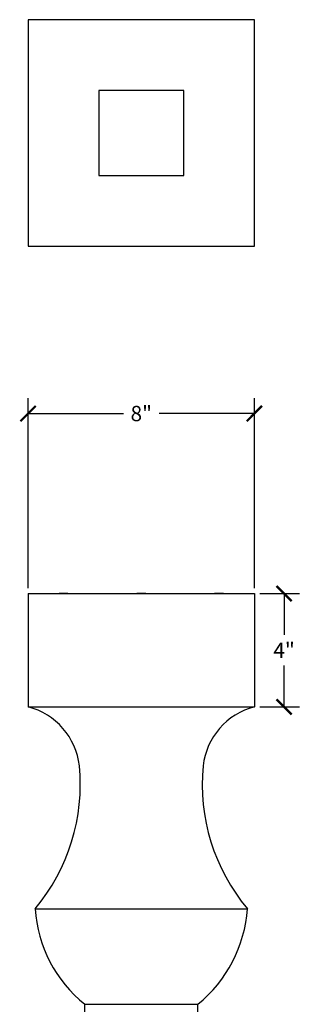
# Model space of a CAD drawing. Units: inches. Extents: x 0 to 20, y -0.8 to 55.7.
# Drawn here: x 5.3 to 15.2, y 21 to 55.7 of the extents above; entities that cross this region are included whole.
import ezdxf

# ---------------------------------------------------------------- set-up
doc = ezdxf.new("R2010")
doc.units = ezdxf.units.IN
doc.header["$MEASUREMENT"] = 0
doc.dimstyles.get("Standard").update_dxf_attribs({"dimscale": 3, "dimtxt": 0.18, "dimasz": 0.18, "dimexe": 0.18, "dimexo": 0.0625, "dimgap": 0.09, "dimtad": 0, "dimtih": 1, "dimtoh": 1, "dimdec": 4, "dimzin": 0, "dimdsep": 46, "dimlunit": 5, "dimtxsty": 'Standard', "dimblk": 'ARCHTICK', "dimcen": 0.09, "dimadec": 0, "dimazin": 0, "dimtfac": 1, "dimtdec": 4, "dimtofl": 0, "dimtmove": 0, "dimatfit": 3, "dimfxl": 1, "dimtolj": 1, "dimtzin": 0, "dimarcsym": 0})

# ---------------------------------------------------------------- blocks, each defined once
blk = doc.blocks.new('_ArchTick')
at = {"color": 0, "const_width": 0.15}
blk.add_lwpolyline([(-0.5, -0.5), (0.5, 0.5)], dxfattribs=at)
blk = doc.blocks.new('*D3')
at = {"color": 0, "lineweight": -2, "transparency": 16777216}
for p, q in [((5.603, 35.666), (5.603, 42.376)), ((13.603, 35.666), (13.603, 42.376)), ((5.603, 41.836), (8.973, 41.836)), ((13.603, 41.836), (10.233, 41.836))]:
    blk.add_line(p, q, dxfattribs=at)
at = {"layer": 'Defpoints', "color": 0, "transparency": 16777216}
for p in [(13.603, 41.836), (5.603, 35.479), (13.603, 35.479)]:
    blk.add_point(p, dxfattribs=at)
at = {"color": 0, "lineweight": -2, "transparency": 16777216, "xscale": 0.5400000000000001, "yscale": 0.5400000000000001, "zscale": 0.5400000000000001, "rotation": 180}
blk.add_blockref('_ArchTick', (5.603, 41.836), dxfattribs=at)
at = {"color": 0, "lineweight": -2, "transparency": 16777216, "xscale": 0.5400000000000001, "yscale": 0.5400000000000001, "zscale": 0.5400000000000001}
blk.add_blockref('_ArchTick', (13.603, 41.836), dxfattribs=at)
at = {"color": 0, "transparency": 16777216, "insert": (9.603, 41.836), "char_height": 0.54, "attachment_point": 5}
blk.add_mtext('\\A1;8"', dxfattribs=at)
blk = doc.blocks.new('*D4')
at = {"color": 0, "lineweight": -2, "transparency": 16777216}
for p, q in [((13.79, 35.479), (15.191, 35.479)), ((14.651, 35.479), (14.651, 34.019)), ((14.651, 31.479), (14.651, 32.939)), ((13.79, 31.479), (15.191, 31.479))]:
    blk.add_line(p, q, dxfattribs=at)
at = {"layer": 'Defpoints', "color": 0, "transparency": 16777216}
for p in [(13.603, 35.479), (13.603, 31.479), (14.651, 31.479)]:
    blk.add_point(p, dxfattribs=at)
at = {"color": 0, "lineweight": -2, "transparency": 16777216, "xscale": 0.5400000000000001, "yscale": 0.5400000000000001, "zscale": 0.5400000000000001}
for p, rotation in [((14.651, 35.479), 90), ((14.651, 31.479), 270)]:
    blk.add_blockref('_ArchTick', p, dxfattribs=dict(at, rotation=rotation))
at = {"color": 0, "transparency": 16777216, "insert": (14.651, 33.479), "char_height": 0.54, "attachment_point": 5}
blk.add_mtext('\\A1;4"', dxfattribs=at)

msp = doc.modelspace()

# ---------------------------------------------------------------- linework, layer by layer
for p, q in [((5.60265, 35.47888), (5.60265, 31.47888)), ((5.60265, 35.47888), (13.60265, 35.47888)), ((7.0089, 35.47888), (6.6964, 35.47888)), ((9.7589, 35.47888), (9.4464, 35.47888)), ((12.5089, 35.47888), (12.1964, 35.47888)), ((13.60265, 35.47888), (13.60265, 31.47888)), ((5.60265, 31.47888), (13.60265, 31.47888)), ((5.85265, 24.35388), (13.35265, 24.35388)), ((7.60265, 20.60388), (7.60265, 20.97888)), ((7.60265, 20.97888), (11.60265, 20.97888)), ((11.60265, 20.60388), (11.60265, 20.97888))]:
    msp.add_line(p, q)
for points in [[(5.60265, 47.74007), (13.60265, 47.74007), (13.60265, 55.74007), (5.60265, 55.74007)], [(8.10265, 50.24007), (11.10265, 50.24007), (11.10265, 53.24007), (8.10265, 53.24007)]]:
    msp.add_lwpolyline(points, close=True)
for centre, radius, start, end in [((4.99772, 29.12065), 2.43459, 6.538639, 75.612775), ((14.20758, 29.12065), 2.43459, 104.387225, 173.461361), ((0.59936, 28.74701), 6.84812, 320.095568, 5.453848), ((18.60595, 28.74701), 6.84812, 174.546152, 219.904432), ((10.58258, 24.66524), 4.74016, 183.766112, 231.049039), ((8.62272, 24.66524), 4.74016, 308.950961, 356.233888)]:
    msp.add_arc(centre, radius, start, end)

# ---------------------------------------------------------------- dimensions: what is measured, and where the dimension line sits
dim = msp.add_linear_dim(base=(13.60265, 41.83595), p1=(5.60265, 35.47888), p2=(13.60265, 35.47888), dimstyle='Standard', override={"dimpost": '"'})
dim.commit()
dim.dimension.update_dxf_attribs({"geometry": '*D3', "text_midpoint": (9.60265, 41.83595), "dimtype": 160})
dim = msp.add_linear_dim(base=(14.65065, 31.47888), p1=(13.60265, 35.47888), p2=(13.60265, 31.47888), angle=90, dimstyle='Standard', override={"dimpost": '"'})
dim.commit()
dim.dimension.update_dxf_attribs({"geometry": '*D4', "text_midpoint": (14.65065, 33.47888)})

doc.saveas('drawing.dxf')
